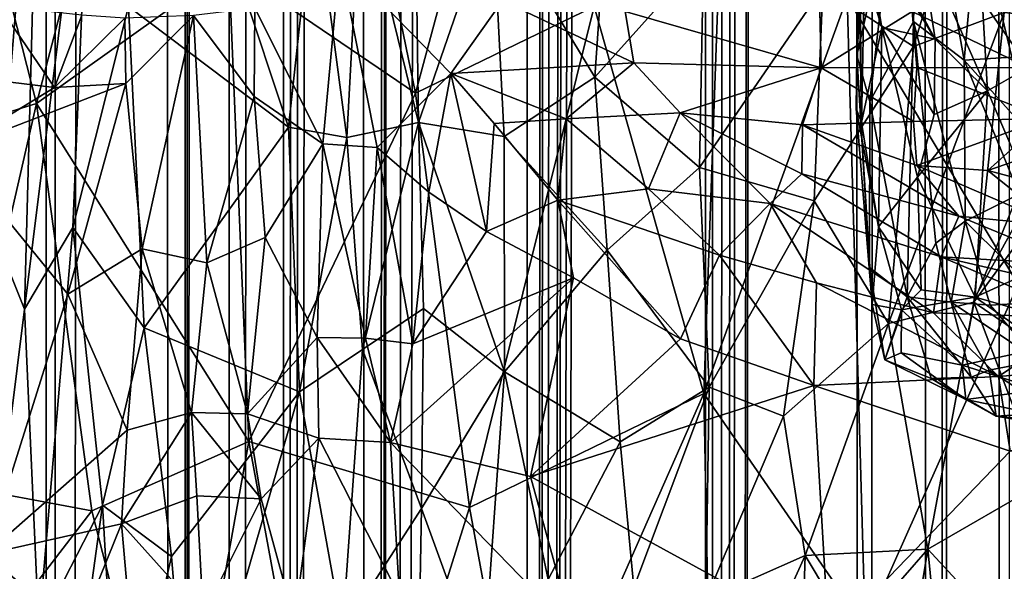
# Model space of a CAD drawing. Units: inches. Extents: x -3 to 3.5, y 0 to 15.
# Drawn here: x 0.4 to 0.6, y 4.7 to 4.8 of the extents above; entities that cross this region are included whole.
import ezdxf

# ---------------------------------------------------------------- set-up
doc = ezdxf.new("R2010")
doc.units = ezdxf.units.IN
doc.header["$MEASUREMENT"] = 0

msp = doc.modelspace()

# ---------------------------------------------------------------- linework, layer by layer
for points in [[(0.41352, 1.53515, -0.2167), (0.42319, 13.4623, -0.2167), (0.42608, 13.46068, -0.2167)], [(0.42948, 1.53884, -0.2167), (0.41352, 1.53515, -0.2167), (0.42608, 13.46068, -0.2167)], [(0.42948, 1.53884, -0.2167), (0.42608, 13.46068, -0.2167), (0.43101, 13.45716, -0.2167)], [(0.42948, 1.53884, -0.2167), (0.43101, 13.45716, -0.2167), (0.44234, 13.44938, -0.2167)], [(0.44866, 1.54319, -0.2167), (0.42948, 1.53884, -0.2167), (0.44234, 13.44938, -0.2167)], [(0.44866, 1.54319, -0.2167), (0.44234, 13.44938, -0.2167), (0.45216, 13.44631, -0.2167)], [(0.44866, 1.54319, -0.2167), (0.45216, 13.44631, -0.2167), (0.45322, 13.44613, -0.2167)], [(0.44866, 1.54319, -0.2167), (0.45322, 13.44613, -0.2167), (0.45428, 13.44556, -0.2167)], [(0.45702, 1.54502, -0.2167), (0.44866, 1.54319, -0.2167), (0.45428, 13.44556, -0.2167)], [(0.45702, 1.54502, -0.2167), (0.45428, 13.44556, -0.2167), (0.46337, 13.44058, -0.2167)], [(0.46491, 1.54672, -0.2167), (0.45702, 1.54502, -0.2167), (0.46337, 13.44058, -0.2167)], [(0.46491, 1.54672, -0.2167), (0.46337, 13.44058, -0.2167), (0.4672, 13.43765, -0.2167)], [(0.46491, 1.54672, -0.2167), (0.4672, 13.43765, -0.2167), (0.47116, 13.43161, -0.2167)], [(0.46491, 1.54672, -0.2167), (0.47116, 13.43161, -0.2167), (0.47466, 13.42645, -0.2167)], [(0.47738, 1.54938, -0.2167), (0.46491, 1.54672, -0.2167), (0.47466, 13.42645, -0.2167)], [(0.47738, 1.54938, -0.2167), (0.47466, 13.42645, -0.2167), (0.48442, 13.4182, -0.2167)], [(0.47738, 1.54938, -0.2167), (0.48442, 13.4182, -0.2167), (0.48608, 13.41652, -0.2167)], [(0.47738, 1.54938, -0.2167), (0.48608, 13.41652, -0.2167), (0.48684, 13.41634, -0.2167)], [(0.47738, 1.54938, -0.2167), (0.48684, 13.41634, -0.2167), (0.49513, 13.41366, -0.2167)], [(0.47738, 1.54938, -0.2167), (0.49513, 13.41366, -0.2167), (0.50138, 13.41227, -0.2167)], [(0.50144, 1.55459, -0.2167), (0.47738, 1.54938, -0.2167), (0.50138, 13.41227, -0.2167)], [(0.50144, 1.55459, -0.2167), (0.50138, 13.41227, -0.2167), (0.50817, 13.40827, -0.2167)], [(0.50144, 1.55459, -0.2167), (0.50817, 13.40827, -0.2167), (0.50977, 13.40758, -0.2167)], [(0.50144, 1.55459, -0.2167), (0.50977, 13.40758, -0.2167), (0.51312, 13.40487, -0.2167)], [(0.50144, 1.55459, -0.2167), (0.51312, 13.40487, -0.2167), (0.51803, 13.39832, -0.2167)], [(0.50144, 1.55459, -0.2167), (0.51803, 13.39832, -0.2167), (0.5197, 13.39497, -0.2167)], [(0.50144, 1.55459, -0.2167), (0.5197, 13.39497, -0.2167), (0.52294, 13.38948, -0.2167)], [(0.50144, 1.55459, -0.2167), (0.52294, 13.38948, -0.2167), (0.52566, 13.38617, -0.2167)], [(0.52947, 1.56052, -0.2167), (0.50144, 1.55459, -0.2167), (0.52566, 13.38617, -0.2167)], [(0.52947, 1.56052, -0.2167), (0.52566, 13.38617, -0.2167), (0.52958, 13.37948, -0.2167)], [(0.52947, 1.56052, -0.2167), (0.52958, 13.37948, -0.2167), (0.5346, 13.37534, -0.2167)], [(0.52947, 1.56052, -0.2167), (0.5346, 13.37534, -0.2167), (0.53898, 13.37223, -0.2167)], [(0.52947, 1.56052, -0.2167), (0.53898, 13.37223, -0.2167), (0.54172, 13.36952, -0.2167)], [(0.52947, 1.56052, -0.2167), (0.54172, 13.36952, -0.2167), (0.54783, 13.36327, -0.2167)], [(0.52947, 1.56052, -0.2167), (0.54783, 13.36327, -0.2167), (0.54894, 13.36198, -0.2167)], [(0.55227, 1.56536, -0.2167), (0.52947, 1.56052, -0.2167), (0.54894, 13.36198, -0.2167)], [(0.55227, 1.56536, -0.2167), (0.54894, 13.36198, -0.2167), (0.55728, 13.35487, -0.2167)], [(0.5634, 1.56776, -0.2167), (0.55227, 1.56536, -0.2167), (0.55728, 13.35487, -0.2167)], [(0.5634, 1.56776, -0.2167), (0.55728, 13.35487, -0.2167), (0.56667, 13.34722, -0.2167)], [(0.5634, 1.56776, -0.2167), (0.56667, 13.34722, -0.2167), (0.56905, 13.34544, -0.2167)], [(0.57432, 1.57005, -0.2167), (0.5634, 1.56776, -0.2167), (0.56905, 13.34544, -0.2167)], [(0.57432, 1.57005, -0.2167), (0.56905, 13.34544, -0.2167), (0.57458, 13.3436, -0.2167)], [(0.47241, 4.87978, 2.81456), (0.48447, 4.82108, 2.78885), (0.50521, 4.89792, 2.81589)], [(0.50521, 4.89792, 2.81589), (0.48447, 4.82108, 2.78885), (0.51158, 4.83423, 2.78868)], [(0.57518, 4.88697, 2.79258), (0.54987, 4.8356, 2.77919), (0.57579, 4.79208, 2.75266)], [(0.41527, 4.8658, 2.815), (0.42709, 4.81953, 2.79596), (0.4443, 4.88547, 2.82022)], [(0.4443, 4.88547, 2.82022), (0.42709, 4.81953, 2.79596), (0.45623, 4.84032, 2.80116)], [(0.42767, 4.87961, 0.53489), (0.42103, 4.79885, 0.51216), (0.42156, 4.87181, 0.50957)], [(0.42527, 4.78834, 0.5288), (0.42103, 4.79885, 0.51216), (0.42767, 4.87961, 0.53489)], [(0.43548, 4.87043, 0.57157), (0.42527, 4.78834, 0.5288), (0.42767, 4.87961, 0.53489)], [(0.45623, 4.84032, 2.80116), (0.48447, 4.82108, 2.78885), (0.47241, 4.87978, 2.81456)], [(0.55702, 4.8519, 0.83602), (0.55135, 4.82679, 0.86896), (0.55458, 4.87233, 0.85436)], [(0.55458, 4.87233, 0.85436), (0.55135, 4.82679, 0.86896), (0.55168, 4.83838, 0.88484)], [(0.43548, 4.87043, 0.57157), (0.4326, 4.80072, 0.55993), (0.42527, 4.78834, 0.5288)], [(0.44103, 4.83422, 0.60067), (0.4326, 4.80072, 0.55993), (0.43548, 4.87043, 0.57157)], [(0.41527, 4.8658, 2.815), (0.39351, 4.80911, 2.79327), (0.42709, 4.81953, 2.79596)], [(0.56078, 4.86423, 0.81214), (0.55991, 4.83194, 0.83068), (0.55702, 4.8519, 0.83602)], [(0.56078, 4.86423, 0.81214), (0.5676, 4.82608, 0.81154), (0.55991, 4.83194, 0.83068)], [(0.56964, 4.84831, 0.79009), (0.5676, 4.82608, 0.81154), (0.56078, 4.86423, 0.81214)], [(0.56917, 4.85827, 1.02269), (0.55993, 4.82814, 1.00285), (0.54619, 4.83711, 0.97502)], [(0.57366, 4.8333, 1.02991), (0.55993, 4.82814, 1.00285), (0.56917, 4.85827, 1.02269)], [(0.48494, 4.81666, 0.80477), (0.47614, 4.85255, 0.76942), (0.48441, 4.85624, 0.80072)], [(0.49617, 4.84913, 0.84136), (0.48494, 4.81666, 0.80477), (0.48441, 4.85624, 0.80072)], [(0.51158, 4.83423, 2.78868), (0.52818, 4.77557, 2.75973), (0.53099, 4.85487, 2.79249)], [(0.54987, 4.8356, 2.77919), (0.53099, 4.85487, 2.79249), (0.52818, 4.77557, 2.75973)], [(0.55164, 4.85518, 0.88695), (0.55203, 4.81663, 0.8913), (0.55249, 4.83963, 0.90235)], [(0.55168, 4.83838, 0.88484), (0.55203, 4.81663, 0.8913), (0.55164, 4.85518, 0.88695)], [(0.46528, 4.81595, 0.72239), (0.45792, 4.83799, 0.68674), (0.46913, 4.85167, 0.73992)], [(0.46913, 4.85167, 0.73992), (0.4741, 4.81435, 0.76164), (0.46528, 4.81595, 0.72239)], [(0.47614, 4.85255, 0.76942), (0.4741, 4.81435, 0.76164), (0.46913, 4.85167, 0.73992)], [(0.48494, 4.81666, 0.80477), (0.4741, 4.81435, 0.76164), (0.47614, 4.85255, 0.76942)], [(0.51164, 4.8235, 0.88888), (0.49617, 4.84913, 0.84136), (0.51368, 4.85287, 0.89232)], [(0.52811, 4.8419, 0.93174), (0.51164, 4.8235, 0.88888), (0.51368, 4.85287, 0.89232)], [(0.55239, 4.84708, 0.92175), (0.55033, 4.85216, 0.90757), (0.55515, 4.83104, 0.91262)], [(0.55249, 4.83963, 0.90235), (0.55515, 4.83104, 0.91262), (0.55033, 4.85216, 0.90757)], [(0.55702, 4.8519, 0.83602), (0.55332, 4.81984, 0.85806), (0.55135, 4.82679, 0.86896)], [(0.55991, 4.83194, 0.83068), (0.55332, 4.81984, 0.85806), (0.55702, 4.8519, 0.83602)], [(0.49792, 4.81451, 0.84785), (0.48494, 4.81666, 0.80477), (0.49617, 4.84913, 0.84136)], [(0.51164, 4.8235, 0.88888), (0.49792, 4.81451, 0.84785), (0.49617, 4.84913, 0.84136)], [(0.56319, 4.82926, 0.92704), (0.55475, 4.84486, 0.92919), (0.55239, 4.84708, 0.92175)], [(0.56319, 4.82926, 0.92704), (0.55239, 4.84708, 0.92175), (0.55515, 4.83104, 0.91262)], [(0.56079, 4.84497, 0.94163), (0.57111, 4.82145, 0.92414), (0.56963, 4.84761, 0.95142)], [(0.56964, 4.84831, 0.79009), (0.5748, 4.82652, 0.79432), (0.5676, 4.82608, 0.81154)], [(0.56963, 4.84761, 0.95142), (0.57856, 4.82567, 0.93119), (0.5846, 4.83758, 0.94681)], [(0.56963, 4.84761, 0.95142), (0.57111, 4.82145, 0.92414), (0.57856, 4.82567, 0.93119)], [(0.56964, 4.84831, 0.79009), (0.57687, 4.83321, 0.78026), (0.5748, 4.82652, 0.79432)], [(0.56079, 4.84497, 0.94163), (0.55475, 4.84486, 0.92919), (0.56319, 4.82926, 0.92704)], [(0.56079, 4.84497, 0.94163), (0.56319, 4.82926, 0.92704), (0.57111, 4.82145, 0.92414)], [(0.58647, 4.83197, 1.05134), (0.57366, 4.8333, 1.02991), (0.58563, 4.84377, 1.05101)], [(0.47044, 4.81342, 0.43534), (0.47305, 4.84132, 0.44736), (0.46014, 4.83396, 0.43668)], [(0.47869, 4.81286, 0.43921), (0.47305, 4.84132, 0.44736), (0.47044, 4.81342, 0.43534)], [(0.49767, 4.83509, 0.45853), (0.47305, 4.84132, 0.44736), (0.48984, 4.82406, 0.44912)], [(0.48984, 4.82406, 0.44912), (0.47305, 4.84132, 0.44736), (0.47869, 4.81286, 0.43921)], [(0.52811, 4.8419, 0.93174), (0.5275, 4.80981, 0.92996), (0.51164, 4.8235, 0.88888)], [(0.54619, 4.83711, 0.97502), (0.5275, 4.80981, 0.92996), (0.52811, 4.8419, 0.93174)], [(0.42709, 4.81953, 2.79596), (0.45927, 4.76832, 2.77063), (0.45623, 4.84032, 2.80116)], [(0.45623, 4.84032, 2.80116), (0.45927, 4.76832, 2.77063), (0.48447, 4.82108, 2.78885)], [(0.55203, 4.81663, 0.8913), (0.55515, 4.83104, 0.91262), (0.55249, 4.83963, 0.90235)], [(0.55135, 4.82679, 0.86896), (0.55125, 4.81875, 0.88283), (0.55168, 4.83838, 0.88484)], [(0.55168, 4.83838, 0.88484), (0.55125, 4.81875, 0.88283), (0.55203, 4.81663, 0.8913)], [(0.45792, 4.83799, 0.68674), (0.46528, 4.81595, 0.72239), (0.44103, 4.83422, 0.60067)], [(0.54488, 4.80475, 0.96905), (0.5275, 4.80981, 0.92996), (0.54619, 4.83711, 0.97502)], [(0.55993, 4.82814, 1.00285), (0.54488, 4.80475, 0.96905), (0.54619, 4.83711, 0.97502)], [(0.51756, 4.82569, 0.46641), (0.49767, 4.83509, 0.45853), (0.48984, 4.82406, 0.44912)], [(0.51756, 4.82569, 0.46641), (0.51623, 4.83347, 0.46929), (0.49767, 4.83509, 0.45853)], [(0.52818, 4.77557, 2.75973), (0.55259, 4.74014, 2.73752), (0.54987, 4.8356, 2.77919)], [(0.57579, 4.79208, 2.75266), (0.54987, 4.8356, 2.77919), (0.55259, 4.74014, 2.73752)], [(0.4214, 4.83428, 0.3877), (0.41224, 4.82407, 0.37873), (0.4298, 4.82193, 0.39993)], [(0.43393, 4.83291, 0.40178), (0.4214, 4.83428, 0.3877), (0.4298, 4.82193, 0.39993)], [(0.44103, 4.83422, 0.60067), (0.44341, 4.78554, 0.60867), (0.4326, 4.80072, 0.55993)], [(0.44103, 4.83422, 0.60067), (0.46528, 4.81595, 0.72239), (0.44341, 4.78554, 0.60867)], [(0.46005, 4.8206, 0.43136), (0.46014, 4.83396, 0.43668), (0.45088, 4.83283, 0.42761)], [(0.47044, 4.81342, 0.43534), (0.46014, 4.83396, 0.43668), (0.46005, 4.8206, 0.43136)], [(0.51158, 4.83423, 2.78868), (0.48447, 4.82108, 2.78885), (0.49266, 4.75834, 2.76049)], [(0.51158, 4.83423, 2.78868), (0.49266, 4.75834, 2.76049), (0.52818, 4.77557, 2.75973)], [(0.5597, 4.83345, 0.48391), (0.57741, 4.82493, 0.49403), (0.57075, 4.83454, 0.48815)], [(0.57866, 4.8332, 0.49333), (0.57075, 4.83454, 0.48815), (0.57741, 4.82493, 0.49403)], [(0.44049, 4.83245, 0.41175), (0.43393, 4.83291, 0.40178), (0.4298, 4.82193, 0.39993)], [(0.44049, 4.83245, 0.41175), (0.4298, 4.82193, 0.39993), (0.44061, 4.82253, 0.41393)], [(0.45088, 4.83283, 0.42761), (0.44049, 4.83245, 0.41175), (0.44061, 4.82253, 0.41393)], [(0.45088, 4.83283, 0.42761), (0.44061, 4.82253, 0.41393), (0.44311, 4.79748, 0.4101)], [(0.45088, 4.83283, 0.42761), (0.44311, 4.79748, 0.4101), (0.45291, 4.7954, 0.41959)], [(0.46005, 4.8206, 0.43136), (0.45088, 4.83283, 0.42761), (0.45291, 4.7954, 0.41959)], [(0.54592, 4.8249, 0.47596), (0.54572, 4.83354, 0.4785), (0.51623, 4.83347, 0.46929)], [(0.54592, 4.8249, 0.47596), (0.51623, 4.83347, 0.46929), (0.51756, 4.82569, 0.46641)], [(0.5597, 4.83345, 0.48391), (0.54572, 4.83354, 0.4785), (0.54592, 4.8249, 0.47596)], [(0.5597, 4.83345, 0.48391), (0.54592, 4.8249, 0.47596), (0.56044, 4.82495, 0.48287)], [(0.57366, 4.8333, 1.02991), (0.56905, 4.7894, 1.0102), (0.55615, 4.78618, 0.9872)], [(0.57366, 4.8333, 1.02991), (0.55615, 4.78618, 0.9872), (0.55993, 4.82814, 1.00285)], [(0.5597, 4.83345, 0.48391), (0.56044, 4.82495, 0.48287), (0.57741, 4.82493, 0.49403)], [(0.58647, 4.83197, 1.05134), (0.56905, 4.7894, 1.0102), (0.57366, 4.8333, 1.02991)], [(0.55203, 4.81663, 0.8913), (0.55464, 4.80083, 0.89479), (0.55515, 4.83104, 0.91262)], [(0.55991, 4.83194, 0.83068), (0.55896, 4.79022, 0.8451), (0.55332, 4.81984, 0.85806)], [(0.56052, 4.80835, 0.90937), (0.55515, 4.83104, 0.91262), (0.55464, 4.80083, 0.89479)], [(0.55515, 4.83104, 0.91262), (0.56304, 4.81784, 0.91722), (0.56319, 4.82926, 0.92704)], [(0.55515, 4.83104, 0.91262), (0.56052, 4.80835, 0.90937), (0.56304, 4.81784, 0.91722)], [(0.55991, 4.83194, 0.83068), (0.56331, 4.79838, 0.82876), (0.55896, 4.79022, 0.8451)], [(0.56774, 4.80167, 0.81862), (0.55991, 4.83194, 0.83068), (0.5676, 4.82608, 0.81154)], [(0.56774, 4.80167, 0.81862), (0.56331, 4.79838, 0.82876), (0.55991, 4.83194, 0.83068)], [(0.59381, 4.82303, 1.06008), (0.56905, 4.7894, 1.0102), (0.58647, 4.83197, 1.05134)], [(0.56319, 4.82926, 0.92704), (0.56304, 4.81784, 0.91722), (0.57111, 4.82145, 0.92414)], [(0.55993, 4.82814, 1.00285), (0.55615, 4.78618, 0.9872), (0.54488, 4.80475, 0.96905)], [(0.55135, 4.82679, 0.86896), (0.55365, 4.78907, 0.88179), (0.55125, 4.81875, 0.88283)], [(0.55135, 4.82679, 0.86896), (0.55324, 4.79467, 0.86873), (0.55365, 4.78907, 0.88179)], [(0.55332, 4.81984, 0.85806), (0.55324, 4.79467, 0.86873), (0.55135, 4.82679, 0.86896)], [(0.57599, 4.8167, 0.80218), (0.5676, 4.82608, 0.81154), (0.5748, 4.82652, 0.79432)], [(0.48984, 4.82406, 0.44912), (0.50732, 4.81718, 0.4541), (0.51756, 4.82569, 0.46641)], [(0.5246, 4.81812, 0.46421), (0.51756, 4.82569, 0.46641), (0.50732, 4.81718, 0.4541)], [(0.51756, 4.82569, 0.46641), (0.5246, 4.81812, 0.46421), (0.54592, 4.8249, 0.47596)], [(0.54311, 4.81629, 0.46867), (0.54592, 4.8249, 0.47596), (0.5246, 4.81812, 0.46421)], [(0.55991, 4.81678, 0.47673), (0.54592, 4.8249, 0.47596), (0.54311, 4.81629, 0.46867)], [(0.55991, 4.81678, 0.47673), (0.56044, 4.82495, 0.48287), (0.54592, 4.8249, 0.47596)], [(0.57995, 4.81726, 0.49115), (0.56044, 4.82495, 0.48287), (0.55991, 4.81678, 0.47673)], [(0.57995, 4.81726, 0.49115), (0.57741, 4.82493, 0.49403), (0.56044, 4.82495, 0.48287)], [(0.5676, 4.82608, 0.81154), (0.57591, 4.80577, 0.80703), (0.56774, 4.80167, 0.81862)], [(0.57591, 4.80577, 0.80703), (0.5676, 4.82608, 0.81154), (0.57599, 4.8167, 0.80218)], [(0.57111, 4.82145, 0.92414), (0.57785, 4.80566, 0.91156), (0.57856, 4.82567, 0.93119)], [(0.4298, 4.82193, 0.39993), (0.41224, 4.82407, 0.37873), (0.4141, 4.81234, 0.37871)], [(0.48651, 4.80607, 0.43963), (0.48984, 4.82406, 0.44912), (0.47869, 4.81286, 0.43921)], [(0.48984, 4.82406, 0.44912), (0.48651, 4.80607, 0.43963), (0.49525, 4.80015, 0.43889)], [(0.48984, 4.82406, 0.44912), (0.49525, 4.80015, 0.43889), (0.49642, 4.8165, 0.44857)], [(0.48984, 4.82406, 0.44912), (0.49642, 4.8165, 0.44857), (0.50732, 4.81718, 0.4541)], [(0.51164, 4.8235, 0.88888), (0.51353, 4.79729, 0.89242), (0.49792, 4.81451, 0.84785)], [(0.5275, 4.80981, 0.92996), (0.51353, 4.79729, 0.89242), (0.51164, 4.8235, 0.88888)], [(0.44061, 4.82253, 0.41393), (0.4141, 4.81234, 0.37871), (0.43182, 4.79061, 0.39533)], [(0.44061, 4.82253, 0.41393), (0.4298, 4.82193, 0.39993), (0.4141, 4.81234, 0.37871)], [(0.44061, 4.82253, 0.41393), (0.43182, 4.79061, 0.39533), (0.44311, 4.79748, 0.4101)], [(0.59381, 4.82303, 1.06008), (0.57876, 4.78277, 1.02291), (0.56905, 4.7894, 1.0102)], [(0.46005, 4.8206, 0.43136), (0.45291, 4.7954, 0.41959), (0.4617, 4.79921, 0.42712)], [(0.45927, 4.76832, 2.77063), (0.49266, 4.75834, 2.76049), (0.48447, 4.82108, 2.78885)], [(0.46005, 4.8206, 0.43136), (0.4617, 4.79921, 0.42712), (0.47044, 4.81342, 0.43534)], [(0.56925, 4.79016, 0.89774), (0.57111, 4.82145, 0.92414), (0.56052, 4.80835, 0.90937)], [(0.56304, 4.81784, 0.91722), (0.56052, 4.80835, 0.90937), (0.57111, 4.82145, 0.92414)], [(0.57785, 4.80566, 0.91156), (0.57111, 4.82145, 0.92414), (0.56925, 4.79016, 0.89774)], [(0.39351, 4.80911, 2.79327), (0.41385, 4.76183, 2.77237), (0.42709, 4.81953, 2.79596)], [(0.42709, 4.81953, 2.79596), (0.41385, 4.76183, 2.77237), (0.43547, 4.75783, 2.76883)], [(0.42709, 4.81953, 2.79596), (0.43547, 4.75783, 2.76883), (0.45927, 4.76832, 2.77063)], [(0.55125, 4.81875, 0.88283), (0.55365, 4.78907, 0.88179), (0.55464, 4.80083, 0.89479)], [(0.55125, 4.81875, 0.88283), (0.55464, 4.80083, 0.89479), (0.55203, 4.81663, 0.8913)], [(0.55896, 4.79022, 0.8451), (0.55324, 4.79467, 0.86873), (0.55332, 4.81984, 0.85806)], [(0.50605, 4.80486, 0.443), (0.50732, 4.81718, 0.4541), (0.49642, 4.8165, 0.44857)], [(0.51977, 4.80661, 0.44772), (0.50732, 4.81718, 0.4541), (0.50605, 4.80486, 0.443)], [(0.50732, 4.81718, 0.4541), (0.51977, 4.80661, 0.44772), (0.5246, 4.81812, 0.46421)], [(0.5246, 4.81812, 0.46421), (0.51977, 4.80661, 0.44772), (0.5382, 4.80439, 0.45029)], [(0.543, 4.80888, 0.459), (0.54311, 4.81629, 0.46867), (0.5246, 4.81812, 0.46421)], [(0.5246, 4.81812, 0.46421), (0.5382, 4.80439, 0.45029), (0.543, 4.80888, 0.459)], [(0.57995, 4.81726, 0.49115), (0.55991, 4.81678, 0.47673), (0.56044, 4.8101, 0.46892)], [(0.57995, 4.81726, 0.49115), (0.56044, 4.8101, 0.46892), (0.57117, 4.80936, 0.47619)], [(0.57117, 4.80936, 0.47619), (0.58853, 4.81535, 0.49414), (0.57995, 4.81726, 0.49115)], [(0.46528, 4.81595, 0.72239), (0.46692, 4.77585, 0.72327), (0.44341, 4.78554, 0.60867)], [(0.4741, 4.81435, 0.76164), (0.46692, 4.77585, 0.72327), (0.46528, 4.81595, 0.72239)], [(0.48494, 4.81666, 0.80477), (0.47647, 4.78227, 0.76656), (0.4741, 4.81435, 0.76164)], [(0.48569, 4.78847, 0.80319), (0.47647, 4.78227, 0.76656), (0.48494, 4.81666, 0.80477)], [(0.48494, 4.81666, 0.80477), (0.49796, 4.77885, 0.84375), (0.48569, 4.78847, 0.80319)], [(0.49796, 4.77885, 0.84375), (0.48494, 4.81666, 0.80477), (0.49792, 4.81451, 0.84785)], [(0.50605, 4.80486, 0.443), (0.49642, 4.8165, 0.44857), (0.49525, 4.80015, 0.43889)], [(0.54311, 4.81629, 0.46867), (0.543, 4.80888, 0.459), (0.56677, 4.80243, 0.45834)], [(0.54311, 4.81629, 0.46867), (0.56044, 4.8101, 0.46892), (0.55991, 4.81678, 0.47673)], [(0.54311, 4.81629, 0.46867), (0.56677, 4.80243, 0.45834), (0.56044, 4.8101, 0.46892)], [(0.4741, 4.81435, 0.76164), (0.47647, 4.78227, 0.76656), (0.46692, 4.77585, 0.72327)], [(0.51353, 4.79729, 0.89242), (0.49796, 4.77885, 0.84375), (0.49792, 4.81451, 0.84785)], [(0.57117, 4.80936, 0.47619), (0.58769, 4.80495, 0.47745), (0.58853, 4.81535, 0.49414)], [(0.46959, 4.78407, 0.42835), (0.47044, 4.81342, 0.43534), (0.4617, 4.79921, 0.42712)], [(0.47044, 4.81342, 0.43534), (0.46959, 4.78407, 0.42835), (0.4769, 4.78397, 0.43077)], [(0.47044, 4.81342, 0.43534), (0.4769, 4.78397, 0.43077), (0.47869, 4.81286, 0.43921)], [(0.48408, 4.78312, 0.43135), (0.47869, 4.81286, 0.43921), (0.4769, 4.78397, 0.43077)], [(0.48408, 4.78312, 0.43135), (0.48651, 4.80607, 0.43963), (0.47869, 4.81286, 0.43921)], [(0.43182, 4.79061, 0.39533), (0.4141, 4.81234, 0.37871), (0.41942, 4.75126, 0.365)], [(0.5275, 4.80981, 0.92996), (0.52898, 4.77655, 0.92749), (0.51353, 4.79729, 0.89242)], [(0.52898, 4.77655, 0.92749), (0.5275, 4.80981, 0.92996), (0.54488, 4.80475, 0.96905)], [(0.56677, 4.80243, 0.45834), (0.58168, 4.80099, 0.46684), (0.56044, 4.8101, 0.46892)], [(0.58168, 4.80099, 0.46684), (0.57117, 4.80936, 0.47619), (0.56044, 4.8101, 0.46892)], [(0.543, 4.80888, 0.459), (0.5382, 4.80439, 0.45029), (0.5641, 4.7963, 0.44434)], [(0.543, 4.80888, 0.459), (0.5641, 4.7963, 0.44434), (0.56677, 4.80243, 0.45834)], [(0.56052, 4.80835, 0.90937), (0.55464, 4.80083, 0.89479), (0.5611, 4.7913, 0.89705)], [(0.56925, 4.79016, 0.89774), (0.56052, 4.80835, 0.90937), (0.5611, 4.7913, 0.89705)], [(0.58168, 4.80099, 0.46684), (0.58769, 4.80495, 0.47745), (0.57117, 4.80936, 0.47619)], [(0.48651, 4.80607, 0.43963), (0.48408, 4.78312, 0.43135), (0.49525, 4.80015, 0.43889)], [(0.51977, 4.80661, 0.44772), (0.50605, 4.80486, 0.443), (0.53056, 4.79655, 0.43987)], [(0.51977, 4.80661, 0.44772), (0.53056, 4.79655, 0.43987), (0.5382, 4.80439, 0.45029)], [(0.58005, 4.78949, 0.81316), (0.56774, 4.80167, 0.81862), (0.57591, 4.80577, 0.80703)], [(0.57785, 4.80566, 0.91156), (0.56925, 4.79016, 0.89774), (0.58749, 4.79845, 0.90291)], [(0.50844, 4.79313, 0.43594), (0.50605, 4.80486, 0.443), (0.49525, 4.80015, 0.43889)], [(0.50605, 4.80486, 0.443), (0.52461, 4.78387, 0.43005), (0.53056, 4.79655, 0.43987)], [(0.50844, 4.79313, 0.43594), (0.52461, 4.78387, 0.43005), (0.50605, 4.80486, 0.443)], [(0.54488, 4.80475, 0.96905), (0.54022, 4.77217, 0.95121), (0.52898, 4.77655, 0.92749)], [(0.5382, 4.80439, 0.45029), (0.53056, 4.79655, 0.43987), (0.54523, 4.79237, 0.43682)], [(0.56295, 4.78782, 0.43176), (0.5382, 4.80439, 0.45029), (0.54523, 4.79237, 0.43682)], [(0.56295, 4.78782, 0.43176), (0.5641, 4.7963, 0.44434), (0.5382, 4.80439, 0.45029)], [(0.54488, 4.80475, 0.96905), (0.55615, 4.78618, 0.9872), (0.54022, 4.77217, 0.95121)], [(0.56677, 4.80243, 0.45834), (0.5641, 4.7963, 0.44434), (0.58467, 4.79508, 0.44676)], [(0.56677, 4.80243, 0.45834), (0.58467, 4.79508, 0.44676), (0.58168, 4.80099, 0.46684)], [(0.55464, 4.80083, 0.89479), (0.55365, 4.78907, 0.88179), (0.55809, 4.78825, 0.89028)], [(0.5611, 4.7913, 0.89705), (0.55464, 4.80083, 0.89479), (0.55809, 4.78825, 0.89028)], [(0.56561, 4.7894, 0.82974), (0.56331, 4.79838, 0.82876), (0.56774, 4.80167, 0.81862)], [(0.56561, 4.7894, 0.82974), (0.56774, 4.80167, 0.81862), (0.57153, 4.78897, 0.81962)], [(0.58005, 4.78949, 0.81316), (0.57153, 4.78897, 0.81962), (0.56774, 4.80167, 0.81862)], [(0.4326, 4.80072, 0.55993), (0.42746, 4.73989, 0.53364), (0.42527, 4.78834, 0.5288)], [(0.43706, 4.75868, 0.57556), (0.42746, 4.73989, 0.53364), (0.4326, 4.80072, 0.55993)], [(0.44341, 4.78554, 0.60867), (0.43706, 4.75868, 0.57556), (0.4326, 4.80072, 0.55993)], [(0.48408, 4.78312, 0.43135), (0.50844, 4.79313, 0.43594), (0.49525, 4.80015, 0.43889)], [(0.42103, 4.79885, 0.51216), (0.42527, 4.78834, 0.5288), (0.41858, 4.73514, 0.50198)], [(0.45903, 4.77249, 0.42067), (0.4617, 4.79921, 0.42712), (0.45291, 4.7954, 0.41959)], [(0.46959, 4.78407, 0.42835), (0.4617, 4.79921, 0.42712), (0.45903, 4.77249, 0.42067)], [(0.56561, 4.7894, 0.82974), (0.55896, 4.79022, 0.8451), (0.56331, 4.79838, 0.82876)], [(0.58749, 4.79845, 0.90291), (0.56925, 4.79016, 0.89774), (0.57762, 4.78782, 0.89267)], [(0.44311, 4.79748, 0.4101), (0.43182, 4.79061, 0.39533), (0.44083, 4.77004, 0.40231)], [(0.44311, 4.79748, 0.4101), (0.44083, 4.77004, 0.40231), (0.45058, 4.77273, 0.41474)], [(0.45291, 4.7954, 0.41959), (0.44311, 4.79748, 0.4101), (0.45058, 4.77273, 0.41474)], [(0.51353, 4.79729, 0.89242), (0.51547, 4.76828, 0.89136), (0.49796, 4.77885, 0.84375)], [(0.52898, 4.77655, 0.92749), (0.51547, 4.76828, 0.89136), (0.51353, 4.79729, 0.89242)], [(0.53056, 4.79655, 0.43987), (0.52461, 4.78387, 0.43005), (0.54481, 4.77682, 0.42367)], [(0.53056, 4.79655, 0.43987), (0.54481, 4.77682, 0.42367), (0.54523, 4.79237, 0.43682)], [(0.5641, 4.7963, 0.44434), (0.56295, 4.78782, 0.43176), (0.5859, 4.78699, 0.42951)], [(0.58304, 4.79191, 0.43805), (0.58467, 4.79508, 0.44676), (0.5641, 4.7963, 0.44434)], [(0.5641, 4.7963, 0.44434), (0.5859, 4.78699, 0.42951), (0.58304, 4.79191, 0.43805)], [(0.45291, 4.7954, 0.41959), (0.45058, 4.77273, 0.41474), (0.45903, 4.77249, 0.42067)], [(0.55896, 4.79022, 0.8451), (0.5556, 4.7807, 0.87083), (0.55324, 4.79467, 0.86873)], [(0.55324, 4.79467, 0.86873), (0.5556, 4.7807, 0.87083), (0.55365, 4.78907, 0.88179)], [(0.50844, 4.79313, 0.43594), (0.48069, 4.76815, 0.42431), (0.50192, 4.763, 0.42046)], [(0.48408, 4.78312, 0.43135), (0.48069, 4.76815, 0.42431), (0.50844, 4.79313, 0.43594)], [(0.50844, 4.79313, 0.43594), (0.50192, 4.763, 0.42046), (0.52461, 4.78387, 0.43005)], [(0.54523, 4.79237, 0.43682), (0.54481, 4.77682, 0.42367), (0.57281, 4.77814, 0.42171)], [(0.54523, 4.79237, 0.43682), (0.57281, 4.77814, 0.42171), (0.56295, 4.78782, 0.43176)], [(0.55259, 4.74014, 2.73752), (0.57686, 4.72788, 2.72454), (0.57579, 4.79208, 2.75266)], [(0.43182, 4.79061, 0.39533), (0.41942, 4.75126, 0.365), (0.44083, 4.77004, 0.40231)], [(0.56925, 4.79016, 0.89774), (0.5611, 4.7913, 0.89705), (0.55809, 4.78825, 0.89028)], [(0.55809, 4.78825, 0.89028), (0.55365, 4.78907, 0.88179), (0.5556, 4.7807, 0.87083)], [(0.5556, 4.7807, 0.87083), (0.55896, 4.79022, 0.8451), (0.56261, 4.77787, 0.84958)], [(0.56905, 4.7894, 1.0102), (0.5621, 4.752, 0.98421), (0.55615, 4.78618, 0.9872)], [(0.55809, 4.78825, 0.89028), (0.56732, 4.77987, 0.88101), (0.56925, 4.79016, 0.89774)], [(0.56867, 4.77807, 0.83919), (0.56261, 4.77787, 0.84958), (0.55896, 4.79022, 0.8451)], [(0.56867, 4.77807, 0.83919), (0.55896, 4.79022, 0.8451), (0.56561, 4.7894, 0.82974)], [(0.57939, 4.762, 1.0145), (0.5621, 4.752, 0.98421), (0.56905, 4.7894, 1.0102)], [(0.57881, 4.78059, 0.82118), (0.57139, 4.7791, 0.82954), (0.56561, 4.7894, 0.82974)], [(0.57881, 4.78059, 0.82118), (0.56561, 4.7894, 0.82974), (0.57153, 4.78897, 0.81962)], [(0.56867, 4.77807, 0.83919), (0.56561, 4.7894, 0.82974), (0.57139, 4.7791, 0.82954)], [(0.56925, 4.79016, 0.89774), (0.56732, 4.77987, 0.88101), (0.58001, 4.78259, 0.88301)], [(0.57939, 4.762, 1.0145), (0.56905, 4.7894, 1.0102), (0.57876, 4.78277, 1.02291)], [(0.56925, 4.79016, 0.89774), (0.58001, 4.78259, 0.88301), (0.57762, 4.78782, 0.89267)], [(0.57881, 4.78059, 0.82118), (0.57153, 4.78897, 0.81962), (0.58005, 4.78949, 0.81316)], [(0.42527, 4.78834, 0.5288), (0.42746, 4.73989, 0.53364), (0.41858, 4.73514, 0.50198)], [(0.48539, 4.75818, 0.79435), (0.47647, 4.78227, 0.76656), (0.48569, 4.78847, 0.80319)], [(0.49796, 4.77885, 0.84375), (0.48539, 4.75818, 0.79435), (0.48569, 4.78847, 0.80319)], [(0.55809, 4.78825, 0.89028), (0.5556, 4.7807, 0.87083), (0.55808, 4.78176, 0.88099)], [(0.55809, 4.78825, 0.89028), (0.55808, 4.78176, 0.88099), (0.56732, 4.77987, 0.88101)], [(0.56295, 4.78782, 0.43176), (0.57281, 4.77814, 0.42171), (0.5859, 4.78699, 0.42951)], [(0.55615, 4.78618, 0.9872), (0.54351, 4.75107, 0.95035), (0.54022, 4.77217, 0.95121)], [(0.55615, 4.78618, 0.9872), (0.5621, 4.752, 0.98421), (0.54351, 4.75107, 0.95035)], [(0.5859, 4.78699, 0.42951), (0.57281, 4.77814, 0.42171), (0.6057, 4.78095, 0.41934)], [(0.44341, 4.78554, 0.60867), (0.44755, 4.75091, 0.62191), (0.43706, 4.75868, 0.57556)], [(0.44341, 4.78554, 0.60867), (0.46692, 4.77585, 0.72327), (0.44755, 4.75091, 0.62191)], [(0.46987, 4.76882, 0.42343), (0.46959, 4.78407, 0.42835), (0.45903, 4.77249, 0.42067)], [(0.46959, 4.78407, 0.42835), (0.46987, 4.76882, 0.42343), (0.48069, 4.76815, 0.42431)], [(0.46959, 4.78407, 0.42835), (0.48069, 4.76815, 0.42431), (0.4769, 4.78397, 0.43077)], [(0.4769, 4.78397, 0.43077), (0.48069, 4.76815, 0.42431), (0.48408, 4.78312, 0.43135)], [(0.52461, 4.78387, 0.43005), (0.50192, 4.763, 0.42046), (0.54481, 4.77682, 0.42367)], [(0.47346, 4.73966, 0.73996), (0.46692, 4.77585, 0.72327), (0.47647, 4.78227, 0.76656)], [(0.47647, 4.78227, 0.76656), (0.48539, 4.75818, 0.79435), (0.47346, 4.73966, 0.73996)], [(0.56783, 4.7747, 0.86389), (0.55808, 4.78176, 0.88099), (0.5556, 4.7807, 0.87083)], [(0.56783, 4.7747, 0.86389), (0.56732, 4.77987, 0.88101), (0.55808, 4.78176, 0.88099)], [(0.57911, 4.77616, 0.86814), (0.58001, 4.78259, 0.88301), (0.56732, 4.77987, 0.88101)], [(0.56261, 4.77787, 0.84958), (0.56783, 4.7747, 0.86389), (0.5556, 4.7807, 0.87083)], [(0.57911, 4.77616, 0.86814), (0.56732, 4.77987, 0.88101), (0.56783, 4.7747, 0.86389)], [(0.58126, 4.77272, 0.83009), (0.57139, 4.7791, 0.82954), (0.57881, 4.78059, 0.82118)], [(0.57281, 4.77814, 0.42171), (0.57455, 4.76684, 0.41298), (0.6057, 4.78095, 0.41934)], [(0.49796, 4.77885, 0.84375), (0.49469, 4.73263, 0.81711), (0.48539, 4.75818, 0.79435)], [(0.49796, 4.77885, 0.84375), (0.50457, 4.74741, 0.85419), (0.49469, 4.73263, 0.81711)], [(0.51547, 4.76828, 0.89136), (0.50457, 4.74741, 0.85419), (0.49796, 4.77885, 0.84375)], [(0.57247, 4.77216, 0.84629), (0.56867, 4.77807, 0.83919), (0.57139, 4.7791, 0.82954)], [(0.57247, 4.77216, 0.84629), (0.57139, 4.7791, 0.82954), (0.58126, 4.77272, 0.83009)], [(0.57281, 4.77814, 0.42171), (0.54481, 4.77682, 0.42367), (0.57455, 4.76684, 0.41298)], [(0.57247, 4.77216, 0.84629), (0.56261, 4.77787, 0.84958), (0.56867, 4.77807, 0.83919)], [(0.56261, 4.77787, 0.84958), (0.57247, 4.77216, 0.84629), (0.56783, 4.7747, 0.86389)], [(0.46692, 4.77585, 0.72327), (0.45028, 4.71804, 0.62485), (0.44755, 4.75091, 0.62191)], [(0.46692, 4.77585, 0.72327), (0.47346, 4.73966, 0.73996), (0.45028, 4.71804, 0.62485)], [(0.49266, 4.75834, 2.76049), (0.50091, 4.71385, 2.7389), (0.52818, 4.77557, 2.75973)], [(0.50091, 4.71385, 2.7389), (0.52926, 4.71826, 2.73417), (0.52818, 4.77557, 2.75973)], [(0.54481, 4.77682, 0.42367), (0.50192, 4.763, 0.42046), (0.54708, 4.73833, 0.39991)], [(0.52898, 4.77655, 0.92749), (0.51754, 4.74622, 0.88941), (0.51547, 4.76828, 0.89136)], [(0.52849, 4.74441, 0.91539), (0.51754, 4.74622, 0.88941), (0.52898, 4.77655, 0.92749)], [(0.55259, 4.74014, 2.73752), (0.52818, 4.77557, 2.75973), (0.52926, 4.71826, 2.73417)], [(0.54022, 4.77217, 0.95121), (0.52849, 4.74441, 0.91539), (0.52898, 4.77655, 0.92749)], [(0.57455, 4.76684, 0.41298), (0.54481, 4.77682, 0.42367), (0.54708, 4.73833, 0.39991)], [(0.56783, 4.7747, 0.86389), (0.58587, 4.77093, 0.85008), (0.57911, 4.77616, 0.86814)], [(0.56783, 4.7747, 0.86389), (0.57247, 4.77216, 0.84629), (0.58587, 4.77093, 0.85008)], [(0.45058, 4.77273, 0.41474), (0.43997, 4.75584, 0.39512), (0.45137, 4.76011, 0.40908)], [(0.45058, 4.77273, 0.41474), (0.44083, 4.77004, 0.40231), (0.43997, 4.75584, 0.39512)], [(0.46113, 4.75964, 0.41383), (0.45903, 4.77249, 0.42067), (0.45058, 4.77273, 0.41474)], [(0.46113, 4.75964, 0.41383), (0.45058, 4.77273, 0.41474), (0.45137, 4.76011, 0.40908)], [(0.46987, 4.76882, 0.42343), (0.45903, 4.77249, 0.42067), (0.46113, 4.75964, 0.41383)], [(0.58126, 4.77272, 0.83009), (0.59331, 4.76855, 0.83127), (0.57247, 4.77216, 0.84629)], [(0.54022, 4.77217, 0.95121), (0.54351, 4.75107, 0.95035), (0.52849, 4.74441, 0.91539)], [(0.59331, 4.76855, 0.83127), (0.58587, 4.77093, 0.85008), (0.57247, 4.77216, 0.84629)], [(0.44083, 4.77004, 0.40231), (0.41942, 4.75126, 0.365), (0.43997, 4.75584, 0.39512)], [(0.43547, 4.75783, 2.76883), (0.44833, 4.70751, 2.74483), (0.45927, 4.76832, 2.77063)], [(0.45927, 4.76832, 2.77063), (0.44833, 4.70751, 2.74483), (0.47279, 4.69481, 2.73548)], [(0.45927, 4.76832, 2.77063), (0.47279, 4.69481, 2.73548), (0.49266, 4.75834, 2.76049)], [(0.46617, 4.74115, 0.40265), (0.46987, 4.76882, 0.42343), (0.46113, 4.75964, 0.41383)], [(0.46987, 4.76882, 0.42343), (0.46617, 4.74115, 0.40265), (0.48206, 4.74491, 0.40839)], [(0.46987, 4.76882, 0.42343), (0.48206, 4.74491, 0.40839), (0.48069, 4.76815, 0.42431)], [(0.48069, 4.76815, 0.42431), (0.48206, 4.74491, 0.40839), (0.50835, 4.73964, 0.40533)], [(0.48069, 4.76815, 0.42431), (0.50835, 4.73964, 0.40533), (0.50192, 4.763, 0.42046)], [(0.51754, 4.74622, 0.88941), (0.50457, 4.74741, 0.85419), (0.51547, 4.76828, 0.89136)], [(0.57455, 4.76684, 0.41298), (0.54708, 4.73833, 0.39991), (0.6227, 4.7612, 0.40165)], [(0.50192, 4.763, 0.42046), (0.50835, 4.73964, 0.40533), (0.54708, 4.73833, 0.39991)], [(0.57802, 4.73479, 0.99819), (0.5621, 4.752, 0.98421), (0.57939, 4.762, 1.0145)], [(0.41385, 4.76183, 2.77237), (0.41139, 4.72649, 2.75684), (0.43547, 4.75783, 2.76883)], [(0.6227, 4.7612, 0.40165), (0.54708, 4.73833, 0.39991), (0.62929, 4.74501, 0.39139)], [(0.45232, 4.74205, 0.39726), (0.45137, 4.76011, 0.40908), (0.43997, 4.75584, 0.39512)], [(0.46113, 4.75964, 0.41383), (0.45137, 4.76011, 0.40908), (0.45232, 4.74205, 0.39726)], [(0.46113, 4.75964, 0.41383), (0.45232, 4.74205, 0.39726), (0.46617, 4.74115, 0.40265)], [(0.43547, 4.75783, 2.76883), (0.41139, 4.72649, 2.75684), (0.44833, 4.70751, 2.74483)], [(0.43706, 4.75868, 0.57556), (0.43126, 4.71649, 0.54484), (0.42746, 4.73989, 0.53364)], [(0.43706, 4.75868, 0.57556), (0.43956, 4.71634, 0.57775), (0.43126, 4.71649, 0.54484)], [(0.44755, 4.75091, 0.62191), (0.43956, 4.71634, 0.57775), (0.43706, 4.75868, 0.57556)], [(0.47279, 4.69481, 2.73548), (0.50091, 4.71385, 2.7389), (0.49266, 4.75834, 2.76049)], [(0.48468, 4.71953, 0.77503), (0.47346, 4.73966, 0.73996), (0.48539, 4.75818, 0.79435)], [(0.48539, 4.75818, 0.79435), (0.49469, 4.73263, 0.81711), (0.48468, 4.71953, 0.77503)], [(0.43997, 4.75584, 0.39512), (0.41942, 4.75126, 0.365), (0.43332, 4.73935, 0.37801)], [(0.43997, 4.75584, 0.39512), (0.43332, 4.73935, 0.37801), (0.44278, 4.7237, 0.37908)], [(0.45232, 4.74205, 0.39726), (0.43997, 4.75584, 0.39512), (0.44278, 4.7237, 0.37908)], [(0.5621, 4.752, 0.98421), (0.55073, 4.73898, 0.95815), (0.54351, 4.75107, 0.95035)], [(0.5621, 4.752, 0.98421), (0.55443, 4.70506, 0.94575), (0.55073, 4.73898, 0.95815)], [(0.5621, 4.752, 0.98421), (0.5656, 4.71668, 0.97009), (0.55443, 4.70506, 0.94575)], [(0.57802, 4.73479, 0.99819), (0.5656, 4.71668, 0.97009), (0.5621, 4.752, 0.98421)], [(0.41942, 4.75126, 0.365), (0.40317, 4.7499, 0.34476), (0.4271, 4.72446, 0.36401)], [(0.41942, 4.75126, 0.365), (0.4271, 4.72446, 0.36401), (0.43332, 4.73935, 0.37801)], [(0.45028, 4.71804, 0.62485), (0.43956, 4.71634, 0.57775), (0.44755, 4.75091, 0.62191)], [(0.54351, 4.75107, 0.95035), (0.53107, 4.72362, 0.91155), (0.52849, 4.74441, 0.91539)], [(0.54351, 4.75107, 0.95035), (0.54211, 4.70745, 0.92538), (0.53107, 4.72362, 0.91155)], [(0.55073, 4.73898, 0.95815), (0.54211, 4.70745, 0.92538), (0.54351, 4.75107, 0.95035)], [(0.4271, 4.72446, 0.36401), (0.40317, 4.7499, 0.34476), (0.41291, 4.70603, 0.342)]]:
    msp.add_3dface(points)

doc.saveas('drawing.dxf')
